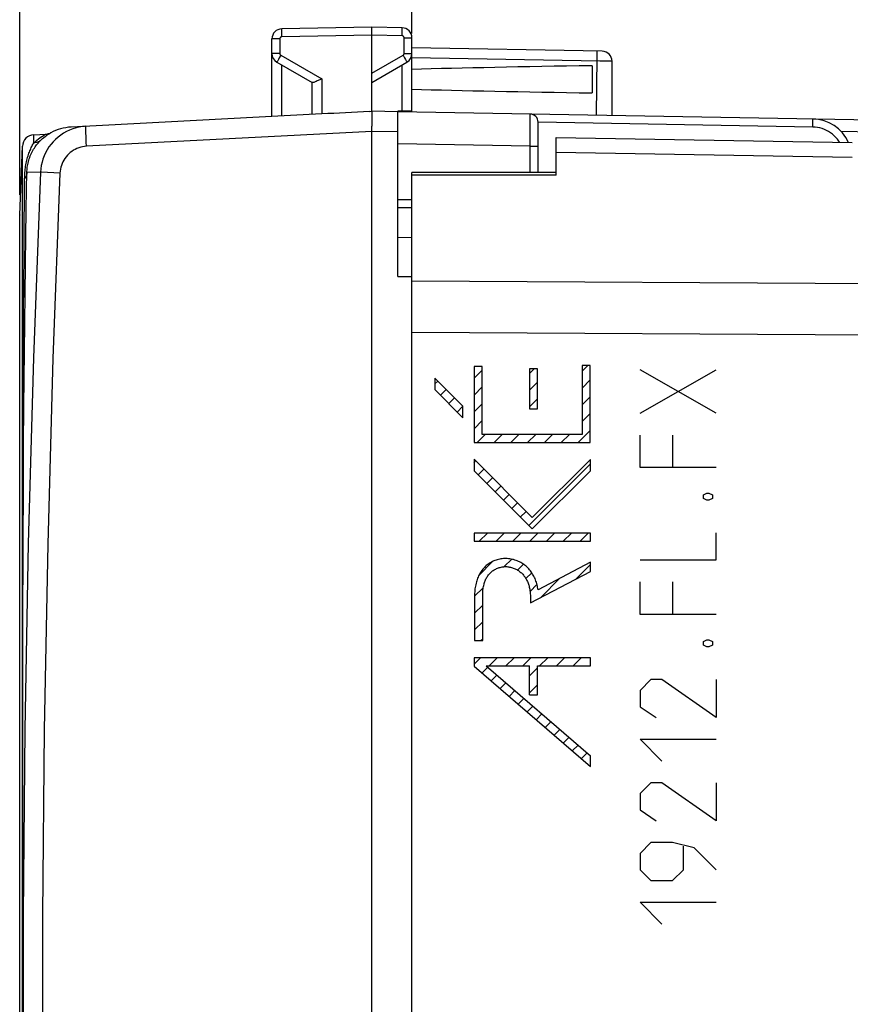
# Model space of a CAD drawing. Units: millimetres. Extents: x -53 to 72, y -25 to 49.
# Drawn here: x -53 to -33, y 0 to 25 of the extents above; entities that cross this region are included whole.
import ezdxf

# ---------------------------------------------------------------- set-up
doc = ezdxf.new("R2010")
doc.units = ezdxf.units.MM
doc.header["$LTSCALE"] = 16.335
doc.layers.get('0').update_dxf_attribs({"linetype": 'CONTINUOUS'})
for name, color, linetype in [('ASSI', 7, 'CONTINUOUS'), ('DRAFT', 7, 'CONTINUOUS'), ('RACCORDO', 7, 'CONTINUOUS'), ('SUPERFICI', 7, 'CONTINUOUS')]:
    doc.layers.add(name, color=color, linetype=linetype)
doc.styles.get("Standard").update_dxf_attribs({"font": 'txt', "width": 0.8})
doc.dimstyles.new('DIMSTYLE_1', dxfattribs={"dimtxt": 3, "dimasz": 3, "dimexe": 1.5, "dimexo": 0.5, "dimgap": 0.75, "dimtad": 1, "dimtxsty": 'STANDARD', "dimblk": '_FILLED', "dimblk1": '_FILLED', "dimblk2": '_FILLED', "dimcen": 0.09, "dimazin": 2, "dimtfac": 1, "dimtofl": 0, "dimtmove": 0, "dimatfit": 3, "dimldrblk": '_FILLED', "dimfxl": 1, "dimtolj": 1, "dimarcsym": 0})

# ---------------------------------------------------------------- blocks, each defined once
blk = doc.blocks.new('_FILLED')
at = {"color": 0, "linetype": 'BYBLOCK'}
blk.add_solid([(0, 0), (-1, 0.3167), (-1, -0.3167)], dxfattribs=at)
blk = doc.blocks.new('*D2')
at = {"color": 7, "linetype": 'CONTINUOUS'}
for p, q in [((-43.566, 24.268), (-43.566, 36.818)), ((-11.866, 21.424), (-11.866, 36.818)), ((-43.566, 35.318), (-27.716, 35.318)), ((-11.866, 35.318), (-27.716, 35.318))]:
    blk.add_line(p, q, dxfattribs=at)
at = {"color": 7, "linetype": 'CONTINUOUS', "xscale": 3, "yscale": 3, "zscale": 3, "rotation": 180}
blk.add_blockref('_FILLED', (-43.566, 35.318), dxfattribs=at)
at = {"color": 7, "linetype": 'CONTINUOUS', "xscale": 3, "yscale": 3, "zscale": 3}
blk.add_blockref('_FILLED', (-11.866, 35.318), dxfattribs=at)
at = {"color": 7, "linetype": 'CONTINUOUS', "insert": (-27.716, 39.068), "char_height": 3, "width": 11.89286, "attachment_point": 2, "line_spacing_factor": 0.9}
blk.add_mtext('{\\ftxt;\\W0.0001;\\H0.0001;\\~}{\\ftxt;\\W2.6428571429;\\H3.0; }{\\ftxt;\\W0.0001;\\H0.0001;\\~}', dxfattribs=at)
blk = doc.blocks.new('*D3')
at = {"color": 7, "linetype": 'CONTINUOUS'}
for p, q in [((-53.369, 20.242), (-53.369, 46.818)), ((-11.866, 21.424), (-11.866, 46.818)), ((-53.369, 45.318), (-32.618, 45.318)), ((-11.866, 45.318), (-32.618, 45.318))]:
    blk.add_line(p, q, dxfattribs=at)
at = {"color": 7, "linetype": 'CONTINUOUS', "xscale": 3, "yscale": 3, "zscale": 3}
for p, rotation in [((-53.369, 45.318), 180), ((-11.866, 45.318), 360)]:
    blk.add_blockref('_FILLED', p, dxfattribs=dict(at, rotation=rotation))
at = {"color": 7, "linetype": 'CONTINUOUS', "insert": (-32.618, 49.068), "char_height": 3, "width": 11.89286, "attachment_point": 2, "line_spacing_factor": 0.9}
blk.add_mtext('{\\ftxt;\\W0.0001;\\H0.0001;\\~}{\\ftxt;\\W2.6428571429;\\H3.0; }{\\ftxt;\\W0.0001;\\H0.0001;\\~}', dxfattribs=at)

msp = doc.modelspace()

# ---------------------------------------------------------------- linework, layer by layer
at = {"color": 7, "linetype": 'CONTINUOUS'}
for p, q in [((-44.566, 24.424), (-46.821, 24.384)), ((-44.566, 22.324), (-44.566, 24.424)), ((-43.812, 24.411), (-44.566, 24.424)), ((-47.066, 22.193), (-47.066, 24.135)), ((-43.566, 22.324), (-43.566, 24.161)), ((-38.812, 23.823), (-43.566, 23.906)), ((-46.941, 23.552), (-46.062, 23.044)), ((-44.566, 23.046), (-43.691, 23.552)), ((-39.066, 23.463), (-39.066, 22.784)), ((-38.566, 22.219), (-38.566, 23.573)), ((-46.066, 23.046), (-46.066, 22.245)), ((-45.821, 22.258), (-52.086, 21.93)), ((-44.625, 22.321), (-44.566, 22.324)), ((-44.568, 22.233), (-44.567, 21.953)), ((-43.916, 22.312), (-44.566, 22.324)), ((-43.916, 18.202), (-43.916, 22.324)), ((-43.566, 22.324), (-43.916, 22.324)), ((-51.712, 21.949), (-51.753, 21.946)), ((-44.567, -22.105), (-44.567, 21.953)), ((-43.566, -19.317), (-43.566, 19.165)), ((-43.916, 18.202), (-43.566, 18.195)), ((-42.011, 15.657), (-41.81, 15.859)), ((-40.629, 15.779), (-40.514, 15.894)), ((-39.316, 15.832), (-39.175, 15.974)), ((-42.993, 15.515), (-42.923, 15.586)), ((-40.629, 15.359), (-40.429, 15.56)), ((-39.316, 15.412), (-39.115, 15.614)), ((-42.855, 15.233), (-42.713, 15.376)), ((-42.011, 15.237), (-41.81, 15.439)), ((-42.645, 15.023), (-42.503, 15.166)), ((-42.011, 14.817), (-41.81, 15.019)), ((-40.629, 14.939), (-40.429, 15.14)), ((-39.316, 14.992), (-39.115, 15.194)), ((-42.435, 14.813), (-42.293, 14.955)), ((-39.316, 14.572), (-39.115, 14.774)), ((-42.011, 14.397), (-41.81, 14.599)), ((-39.415, 14.053), (-39.115, 14.354)), ((-41.935, 14.053), (-41.734, 14.255)), ((-41.515, 14.053), (-41.314, 14.255)), ((-41.095, 14.053), (-40.893, 14.255)), ((-40.675, 14.053), (-40.473, 14.255)), ((-40.255, 14.053), (-40.053, 14.255)), ((-39.835, 14.053), (-39.633, 14.255)), ((-42.015, 13.553), (-41.976, 13.593)), ((-41.908, 13.24), (-41.766, 13.382)), ((-40.649, 11.98), (-39.108, 13.521)), ((-41.698, 13.03), (-41.556, 13.172)), ((-41.488, 12.82), (-41.346, 12.962)), ((-41.279, 12.61), (-41.136, 12.752)), ((-41.069, 12.4), (-40.926, 12.542)), ((-40.859, 12.19), (-40.716, 12.332)), ((-41.884, 11.584), (-41.682, 11.786)), ((-41.464, 11.584), (-41.262, 11.786)), ((-41.044, 11.584), (-40.842, 11.786)), ((-40.624, 11.584), (-40.422, 11.786)), ((-40.204, 11.584), (-40.002, 11.786)), ((-39.784, 11.584), (-39.582, 11.786)), ((-39.364, 11.584), (-39.162, 11.786)), ((-41.889, 10.74), (-41.55, 11.079)), ((-41.259, 10.95), (-41.072, 11.136)), ((-40.926, 10.863), (-40.778, 11.01)), ((-39.462, 10.646), (-39.108, 11.001)), ((-40.717, 10.651), (-40.571, 10.797)), ((-40.346, 10.182), (-39.867, 10.661)), ((-42, 10.209), (-41.784, 10.425)), ((-40.615, 10.333), (-40.442, 10.506)), ((-42, 9.789), (-41.798, 9.99)), ((-42, 9.369), (-41.798, 9.57)), ((-41.843, 9.106), (-41.798, 9.15)), ((-42.015, 8.513), (-41.854, 8.674)), ((-41.636, 8.473), (-41.434, 8.674)), ((-41.216, 8.473), (-41.014, 8.674)), ((-40.796, 8.473), (-40.594, 8.674)), ((-40.376, 8.473), (-40.174, 8.674)), ((-39.956, 8.473), (-39.754, 8.674)), ((-39.536, 8.473), (-39.334, 8.674)), ((-41.814, 8.294), (-41.671, 8.437)), ((-40.629, 8.219), (-40.428, 8.42)), ((-39.116, 8.473), (-39.108, 8.48)), ((-41.589, 8.1), (-41.446, 8.242)), ((-41.363, 7.905), (-41.22, 8.048)), ((-40.629, 7.799), (-40.428, 8)), ((-41.137, 7.711), (-40.995, 7.854)), ((-40.912, 7.516), (-40.769, 7.659)), ((-40.686, 7.322), (-40.543, 7.465)), ((-40.461, 7.127), (-40.318, 7.27)), ((-40.235, 6.933), (-40.092, 7.076)), ((-40.01, 6.738), (-39.867, 6.881)), ((-39.784, 6.544), (-39.641, 6.687)), ((-39.559, 6.349), (-39.416, 6.492)), ((-39.333, 6.155), (-39.19, 6.298))]:
    msp.add_line(p, q, dxfattribs=at)
at = {"color": 250, "linetype": 'CONTINUOUS'}
for p, q in [((-43.811, 24.311), (-43.811, 24.352)), ((-46.87, 24.134), (-47.066, 24.134)), ((-46.87, 24.134), (-46.87, 23.768)), ((-46.821, 24.236), (-46.822, 24.284)), ((-46.821, 24.184), (-46.821, 24.236)), ((-44.566, 24.224), (-46.821, 24.184)), ((-43.812, 24.211), (-44.566, 24.224)), ((-43.812, 24.211), (-43.811, 24.262)), ((-43.811, 24.262), (-43.811, 24.311)), ((-43.763, 23.768), (-43.763, 24.161)), ((-43.763, 24.161), (-43.566, 24.161)), ((-46.87, 23.768), (-47.066, 23.768)), ((-46.905, 23.62), (-46.922, 23.588)), ((-46.883, 23.659), (-46.905, 23.62)), ((-46.845, 23.725), (-46.883, 23.659)), ((-46.845, 23.725), (-45.821, 23.134)), ((-44.566, 23.275), (-43.788, 23.725)), ((-43.788, 23.725), (-43.75, 23.659)), ((-43.763, 23.768), (-43.566, 23.768)), ((-43.75, 23.659), (-43.728, 23.62)), ((-38.867, 23.575), (-43.566, 23.656)), ((-38.955, 22.226), (-38.936, 23.671)), ((-38.936, 23.671), (-38.936, 23.728)), ((-46.821, 22.206), (-46.821, 23.482)), ((-43.812, 22.324), (-43.812, 23.482)), ((-38.707, 23.573), (-38.867, 23.575)), ((-38.634, 23.573), (-38.707, 23.573)), ((-38.599, 23.573), (-38.634, 23.573)), ((-45.821, 23.134), (-45.821, 22.258)), ((-51.753, 21.946), (-51.796, 21.942)), ((-44.566, 21.824), (-51.699, 21.45)), ((-43.916, 21.813), (-44.566, 21.824)), ((-51.699, 21.45), (-51.704, 21.554)), ((-52.362, 20.781), (-52.821, 20.8)), ((-42.011, 15.949), (-42.011, 14.053)), ((-41.81, 15.949), (-42.011, 15.949)), ((-41.81, 14.255), (-41.81, 15.949)), ((-40.629, 15.894), (-40.629, 14.894)), ((-40.429, 15.894), (-40.629, 15.894)), ((-40.429, 14.894), (-40.429, 15.894)), ((-39.316, 15.974), (-39.316, 14.255)), ((-39.115, 15.974), (-39.316, 15.974)), ((-39.115, 14.053), (-39.115, 15.974)), ((-37.867, 14.781), (-35.967, 15.867)), ((-35.967, 14.781), (-37.867, 15.867)), ((-42.993, 15.657), (-42.993, 15.372)), ((-42.293, 14.957), (-42.993, 15.657)), ((-42.993, 15.372), (-42.293, 14.671)), ((-42.293, 14.671), (-42.293, 14.957)), ((-40.629, 14.894), (-40.429, 14.894)), ((-42.011, 14.053), (-39.115, 14.053)), ((-39.316, 14.255), (-41.81, 14.255)), ((-37.867, 13.424), (-37.867, 14.238)), ((-37.053, 14.238), (-37.053, 13.424)), ((-42.015, 13.632), (-42.015, 13.346)), ((-40.559, 12.176), (-42.015, 13.632)), ((-39.108, 13.628), (-40.559, 12.176)), ((-39.108, 13.343), (-39.108, 13.628)), ((-42.015, 13.346), (-40.559, 11.891)), ((-40.559, 11.891), (-39.108, 13.343)), ((-35.967, 13.424), (-37.867, 13.424)), ((-36.284, 12.745), (-36.194, 12.79)), ((-36.194, 12.79), (-36.148, 12.79)), ((-36.148, 12.79), (-36.058, 12.745)), ((-36.284, 12.655), (-36.284, 12.745)), ((-36.194, 12.609), (-36.284, 12.655)), ((-36.148, 12.609), (-36.194, 12.609)), ((-36.058, 12.655), (-36.148, 12.609)), ((-36.058, 12.745), (-36.058, 12.655)), ((-42.009, 11.786), (-42.009, 11.584)), ((-39.108, 11.786), (-42.009, 11.786)), ((-42.009, 11.584), (-39.108, 11.584)), ((-39.108, 11.584), (-39.108, 11.786)), ((-35.967, 11.117), (-35.967, 11.795)), ((-37.867, 11.117), (-35.967, 11.117)), ((-40.606, 10.045), (-39.108, 10.832)), ((-39.108, 11.06), (-40.415, 10.374)), ((-39.108, 10.832), (-39.108, 11.06)), ((-37.867, 9.759), (-37.867, 10.574)), ((-37.053, 10.574), (-37.053, 9.759)), ((-42, 10.251), (-42, 9.106)), ((-41.798, 9.106), (-41.798, 10.251)), ((-40.606, 10.212), (-40.606, 10.045)), ((-35.967, 9.759), (-37.867, 9.759)), ((-42, 9.106), (-41.798, 9.106)), ((-36.284, 9.081), (-36.194, 9.126)), ((-36.194, 9.126), (-36.148, 9.126)), ((-36.148, 9.126), (-36.058, 9.081)), ((-36.284, 8.99), (-36.284, 9.081)), ((-36.194, 8.945), (-36.284, 8.99)), ((-36.148, 8.945), (-36.194, 8.945)), ((-36.058, 8.99), (-36.148, 8.945)), ((-36.058, 9.081), (-36.058, 8.99)), ((-42.015, 8.674), (-42.015, 8.467)), ((-39.108, 8.674), (-42.015, 8.674)), ((-39.108, 8.473), (-39.108, 8.674)), ((-42.015, 8.467), (-39.108, 5.96)), ((-41.712, 8.473), (-39.108, 6.227)), ((-41.712, 8.473), (-40.629, 8.473)), ((-40.629, 7.752), (-40.629, 8.473)), ((-40.428, 7.752), (-40.428, 8.473)), ((-40.428, 8.473), (-39.108, 8.473)), ((-37.596, 8.131), (-37.867, 7.859)), ((-37.324, 8.131), (-37.596, 8.131)), ((-35.967, 7.181), (-37.324, 8.131)), ((-35.967, 8.131), (-35.967, 7.181)), ((-40.629, 7.752), (-40.428, 7.752)), ((-37.867, 7.859), (-37.867, 7.452)), ((-37.867, 7.452), (-37.46, 7.181)), ((-37.324, 6.095), (-37.867, 6.638)), ((-37.867, 6.638), (-35.967, 6.638)), ((-39.108, 5.96), (-39.108, 6.227)), ((-37.596, 5.552), (-37.867, 5.281)), ((-37.324, 5.552), (-37.596, 5.552)), ((-35.967, 4.602), (-37.324, 5.552)), ((-35.967, 5.552), (-35.967, 4.602)), ((-37.867, 5.281), (-37.867, 4.874)), ((-37.867, 4.874), (-37.46, 4.602)), ((-37.596, 4.059), (-37.867, 3.788)), ((-37.053, 4.059), (-37.596, 4.059)), ((-36.51, 3.924), (-37.053, 4.059)), ((-36.782, 3.381), (-36.782, 3.969)), ((-37.867, 3.788), (-37.867, 3.381)), ((-35.967, 3.381), (-36.51, 3.924)), ((-37.867, 3.381), (-37.596, 3.109)), ((-37.053, 3.109), (-36.782, 3.381)), ((-37.596, 3.109), (-37.053, 3.109)), ((-37.324, 2.024), (-37.867, 2.567)), ((-37.867, 2.567), (-35.967, 2.567))]:
    msp.add_line(p, q, dxfattribs=at)
for points in [[(-46.822, 24.284), (-46.822, 24.326), (-46.822, 24.343), (-46.822, 24.358), (-46.822, 24.369), (-46.821, 24.378), (-46.821, 24.383), (-46.821, 24.384)], [(-43.811, 24.352), (-43.811, 24.369), (-43.811, 24.384), (-43.811, 24.395), (-43.811, 24.404), (-43.812, 24.409), (-43.812, 24.411)], [(-46.821, 24.184), (-46.826, 24.184), (-46.831, 24.183), (-46.836, 24.182), (-46.841, 24.18), (-46.845, 24.177), (-46.85, 24.175), (-46.854, 24.171), (-46.857, 24.168), (-46.86, 24.164), (-46.863, 24.159), (-46.866, 24.155), (-46.867, 24.15), (-46.869, 24.145), (-46.87, 24.14), (-46.87, 24.134)], [(-43.763, 24.161), (-43.763, 24.166), (-43.764, 24.171), (-43.765, 24.176), (-43.767, 24.181), (-43.769, 24.185), (-43.772, 24.19), (-43.775, 24.194), (-43.779, 24.197), (-43.783, 24.201), (-43.787, 24.204), (-43.792, 24.206), (-43.797, 24.208), (-43.802, 24.209), (-43.807, 24.21), (-43.812, 24.211)], [(-46.87, 23.768), (-46.87, 23.764), (-46.869, 23.759), (-46.868, 23.755), (-46.867, 23.751), (-46.865, 23.747), (-46.863, 23.743), (-46.861, 23.739), (-46.858, 23.736), (-46.855, 23.733), (-46.852, 23.73), (-46.849, 23.727), (-46.845, 23.725)], [(-43.788, 23.725), (-43.784, 23.727), (-43.781, 23.73), (-43.777, 23.733), (-43.775, 23.736), (-43.772, 23.739), (-43.77, 23.743), (-43.768, 23.747), (-43.766, 23.751), (-43.765, 23.755), (-43.764, 23.759), (-43.763, 23.764), (-43.763, 23.768)], [(-43.728, 23.62), (-43.71, 23.588), (-43.703, 23.575), (-43.698, 23.565), (-43.694, 23.558), (-43.692, 23.553), (-43.691, 23.552)], [(-38.936, 23.728), (-38.936, 23.752), (-38.936, 23.774), (-38.936, 23.792), (-38.936, 23.806), (-38.937, 23.817), (-38.937, 23.823), (-38.938, 23.826)], [(-46.922, 23.588), (-46.929, 23.575), (-46.935, 23.565), (-46.939, 23.558), (-46.941, 23.553), (-46.941, 23.552)], [(-38.566, 23.573), (-38.567, 23.573), (-38.57, 23.573), (-38.576, 23.573), (-38.586, 23.573), (-38.599, 23.573)], [(-51.796, 21.942), (-51.879, 21.929), (-51.961, 21.91), (-52.042, 21.885)], [(-51.71, 21.699), (-51.713, 21.784), (-51.714, 21.821), (-51.714, 21.854), (-51.715, 21.882), (-51.715, 21.906), (-51.714, 21.925), (-51.714, 21.938), (-51.713, 21.947), (-51.712, 21.949)], [(-52.042, 21.885), (-52.121, 21.854), (-52.197, 21.818), (-52.271, 21.777), (-52.342, 21.731), (-52.409, 21.68), (-52.472, 21.624), (-52.531, 21.565), (-52.586, 21.501), (-52.637, 21.433), (-52.682, 21.362), (-52.723, 21.288), (-52.758, 21.211), (-52.787, 21.132), (-52.811, 21.052), (-52.83, 20.969), (-52.842, 20.886), (-52.849, 20.802)], [(-51.704, 21.554), (-51.708, 21.653), (-51.71, 21.699)], [(-51.699, 21.45), (-51.748, 21.446), (-51.796, 21.438), (-51.844, 21.427), (-51.891, 21.413), (-51.937, 21.395), (-51.982, 21.374), (-52.025, 21.35), (-52.066, 21.323), (-52.105, 21.293), (-52.142, 21.261), (-52.177, 21.225), (-52.209, 21.188), (-52.239, 21.149), (-52.265, 21.107), (-52.289, 21.064), (-52.309, 21.019), (-52.327, 20.973), (-52.341, 20.926), (-52.351, 20.878), (-52.359, 20.83), (-52.362, 20.781)], [(-52.849, 20.802), (-53.024, 16.164), (-53.155, 11.525), (-53.242, 6.885), (-53.286, 2.244), (-53.286, -2.397), (-53.242, -7.038), (-53.155, -11.678), (-53.024, -16.317), (-52.849, -20.954)], [(-52.821, 20.8), (-52.844, 20.801), (-52.849, 20.802)], [(-52.362, 20.781), (-52.537, 16.147), (-52.668, 11.513), (-52.756, 6.878), (-52.8, 2.242), (-52.8, -2.395), (-52.756, -7.031), (-52.668, -11.665), (-52.537, -16.3), (-52.362, -20.933)], [(-40.415, 10.374), (-40.419, 10.405), (-40.425, 10.436), (-40.431, 10.467), (-40.439, 10.499), (-40.447, 10.53), (-40.457, 10.561), (-40.467, 10.591), (-40.479, 10.621), (-40.491, 10.651), (-40.505, 10.681), (-40.519, 10.71), (-40.534, 10.738), (-40.551, 10.766), (-40.568, 10.793), (-40.586, 10.82), (-40.605, 10.846), (-40.625, 10.871), (-40.646, 10.895), (-40.668, 10.918), (-40.691, 10.94), (-40.715, 10.962), (-40.739, 10.982), (-40.765, 11.002), (-40.792, 11.02), (-40.819, 11.037), (-40.847, 11.053), (-40.875, 11.068), (-40.904, 11.082), (-40.934, 11.094), (-40.964, 11.106), (-40.994, 11.116), (-41.025, 11.125), (-41.056, 11.133), (-41.087, 11.139), (-41.119, 11.144), (-41.151, 11.148), (-41.183, 11.151), (-41.215, 11.152), (-41.247, 11.152), (-41.279, 11.151), (-41.31, 11.148), (-41.342, 11.144), (-41.373, 11.139), (-41.404, 11.132), (-41.434, 11.124), (-41.465, 11.115), (-41.494, 11.104), (-41.524, 11.092), (-41.552, 11.079), (-41.581, 11.065), (-41.608, 11.049), (-41.635, 11.032), (-41.661, 11.014), (-41.686, 10.995), (-41.711, 10.975), (-41.734, 10.954), (-41.757, 10.931), (-41.778, 10.908), (-41.798, 10.884), (-41.818, 10.858), (-41.836, 10.832), (-41.854, 10.805), (-41.87, 10.778), (-41.885, 10.749), (-41.899, 10.72), (-41.913, 10.691), (-41.925, 10.661), (-41.936, 10.631), (-41.946, 10.6), (-41.956, 10.569), (-41.965, 10.534), (-41.973, 10.499), (-41.98, 10.464), (-41.986, 10.429), (-41.991, 10.393), (-41.995, 10.358), (-41.997, 10.322), (-41.999, 10.286), (-42, 10.251)], [(-41.798, 10.251), (-41.798, 10.28), (-41.796, 10.309), (-41.794, 10.338), (-41.792, 10.367), (-41.788, 10.396), (-41.784, 10.424), (-41.778, 10.453), (-41.772, 10.482), (-41.765, 10.51), (-41.758, 10.533), (-41.751, 10.555), (-41.743, 10.578), (-41.735, 10.6), (-41.726, 10.622), (-41.716, 10.643), (-41.705, 10.664), (-41.693, 10.685), (-41.681, 10.705), (-41.667, 10.724), (-41.653, 10.743), (-41.638, 10.761), (-41.623, 10.779), (-41.606, 10.796), (-41.589, 10.812), (-41.571, 10.827), (-41.552, 10.842), (-41.533, 10.855), (-41.513, 10.868), (-41.493, 10.88), (-41.472, 10.891), (-41.451, 10.901), (-41.429, 10.911), (-41.406, 10.919), (-41.384, 10.927), (-41.361, 10.933), (-41.338, 10.939), (-41.314, 10.943), (-41.291, 10.947), (-41.267, 10.949), (-41.243, 10.95), (-41.219, 10.951), (-41.196, 10.95), (-41.172, 10.948), (-41.148, 10.945), (-41.125, 10.941), (-41.102, 10.937), (-41.078, 10.931), (-41.056, 10.924), (-41.033, 10.916), (-41.011, 10.907), (-40.989, 10.898), (-40.968, 10.887), (-40.947, 10.876), (-40.926, 10.864), (-40.906, 10.851), (-40.887, 10.838), (-40.868, 10.823), (-40.849, 10.808), (-40.832, 10.792), (-40.814, 10.776), (-40.798, 10.759), (-40.782, 10.741), (-40.767, 10.723), (-40.753, 10.704), (-40.739, 10.685), (-40.726, 10.665), (-40.714, 10.645), (-40.702, 10.624), (-40.692, 10.603), (-40.682, 10.581), (-40.672, 10.559), (-40.664, 10.537), (-40.656, 10.515), (-40.648, 10.492), (-40.641, 10.469), (-40.634, 10.441), (-40.627, 10.413), (-40.622, 10.385), (-40.617, 10.356), (-40.613, 10.327), (-40.61, 10.299), (-40.608, 10.27), (-40.607, 10.241), (-40.606, 10.212)]]:
    msp.add_lwpolyline(points, dxfattribs=at)
at = {"color": 7, "linetype": 'CONTINUOUS'}
for points in [[(-45.821, 23.134), (-45.852, 23.12), (-45.909, 23.093)], [(-45.909, 23.093), (-45.936, 23.082), (-45.961, 23.071), (-45.983, 23.062), (-46.003, 23.054), (-46.021, 23.048), (-46.035, 23.044), (-46.047, 23.042), (-46.056, 23.042), (-46.062, 23.044)], [(-44.566, 22.324), (-44.567, 22.322), (-44.567, 22.316), (-44.568, 22.307), (-44.568, 22.294), (-44.568, 22.277), (-44.568, 22.233)]]:
    msp.add_lwpolyline(points, dxfattribs=at)
for centre, radius, start, end in [((-46.816, 24.134), 0.25, 91, 180), ((-43.816, 24.161), 0.25, 0, 88.9874), ((-46.816, 23.768), 0.25, 180, 239.9962), ((-43.816, 23.768), 0.25, 300, 359.9962), ((-38.816, 23.573), 0.25, 0, 89), ((-52.023, 20.731), 1.2, 93, 118.1831)]:
    msp.add_arc(centre, radius, start, end, dxfattribs=at)
for centre, major_axis, ratio, start_param, end_param in [((-21.419, 23.124), (26.33, 0), 0.017368, 2.305328, 2.570193), ((-21.419, 23.124), (26.33, 0), 0.017368, -2.570193, -2.305328), ((-44.547, 21.824), (57.288, 3.002), 0.008716, 1.57171, 1.59258)]:
    msp.add_ellipse(centre, major_axis=major_axis, ratio=ratio, start_param=start_param, end_param=end_param, dxfattribs=at)
at = {"layer": 'ASSI', "color": 7, "linetype": 'CONTINUOUS'}
for p, q in [((-39.966, 20.726), (-39.966, 21.674)), ((-39.966, 21.674), (-32.566, 21.545)), ((-43.566, 19.165), (-43.566, 20.794)), ((-39.966, 20.793), (-43.566, 20.794))]:
    msp.add_line(p, q, dxfattribs=at)
at = {"layer": 'ASSI', "color": 250, "linetype": 'CONTINUOUS'}
for p, q in [((-39.966, 21.306), (-32.566, 21.175)), ((-39.966, 20.726), (-43.566, 20.727)), ((-19.558, 17.937), (-43.566, 18.08)), ((-19.558, 16.65), (-43.566, 16.802))]:
    msp.add_line(p, q, dxfattribs=at)
at = {"layer": 'DRAFT', "color": 7, "linetype": 'CONTINUOUS'}
msp.add_line((-43.566, 19.165), (-43.916, 19.174), dxfattribs=at)
at = {"layer": 'RACCORDO', "color": 7, "linetype": 'CONTINUOUS'}
for p, q in [((-30.366, 22.076), (-43.916, 22.312)), ((-40.416, 20.793), (-40.416, 22.055)), ((-52.59, 21.789), (-52.595, 21.786)), ((-39.966, 20.726), (-39.966, 21.674)), ((-39.966, 21.674), (-32.566, 21.545)), ((-43.566, 19.165), (-43.566, 20.794)), ((-39.966, 20.793), (-43.566, 20.794)), ((-53.369, 19.73), (-53.369, 19.742)), ((-53.369, -19.883), (-53.369, 19.73)), ((-43.916, 19.918), (-43.566, 19.921))]:
    msp.add_line(p, q, dxfattribs=at)
at = {"layer": 'RACCORDO', "color": 250, "linetype": 'CONTINUOUS'}
for p, q in [((-40.612, 22.203), (-40.612, 22.234)), ((-40.611, 22.098), (-40.612, 22.203)), ((-40.612, 21.704), (-40.611, 22.098)), ((-33.549, 21.932), (-40.416, 22.051)), ((-33.549, 21.932), (-33.548, 21.983)), ((-33.548, 22.031), (-33.547, 22.073)), ((-33.548, 21.983), (-33.548, 22.031)), ((-53.018, 21.537), (-53.018, 21.738)), ((-30.366, 21.776), (-32.841, 21.819)), ((-52.83, 21.614), (-52.821, 21.622)), ((-40.613, 21.455), (-43.916, 21.513)), ((-40.613, 21.455), (-40.416, 21.455)), ((-39.966, 21.306), (-32.566, 21.175)), ((-52.849, 20.802), (-53.188, 20.795)), ((-39.966, 20.726), (-43.566, 20.727)), ((-53.249, 20.233), (-53.245, 20.642)), ((-53.256, 19.408), (-53.249, 20.233)), ((-43.916, 20.118), (-43.566, 20.121)), ((-53.369, 19.742), (-53.369, 19.73)), ((-53.215, 19.207), (-53.205, 19.847)), ((-53.261, 18.742), (-53.256, 19.408)), ((-53.226, 18.493), (-53.215, 19.207)), ((-53.266, 18.021), (-53.261, 18.742)), ((-53.235, 17.763), (-53.226, 18.493)), ((-53.271, 17.303), (-53.266, 18.021)), ((-19.558, 17.937), (-43.566, 18.08)), ((-53.244, 17.036), (-53.235, 17.763)), ((-53.276, 16.243), (-53.271, 17.303)), ((-53.251, 16.323), (-53.244, 17.036)), ((-19.558, 16.65), (-43.566, 16.802)), ((-53.281, 15.227), (-53.276, 16.243)), ((-53.257, 15.631), (-53.251, 16.323)), ((-53.263, 14.962), (-53.257, 15.631)), ((-53.285, 14.256), (-53.281, 15.227)), ((-53.27, 13.986), (-53.263, 14.962)), ((-53.288, 13.269), (-53.285, 14.256)), ((-53.274, 13.316), (-53.27, 13.986)), ((-53.277, 12.607), (-53.274, 13.316)), ((-53.29, 12.196), (-53.288, 13.269)), ((-53.281, 11.855), (-53.277, 12.607)), ((-53.293, 11.048), (-53.29, 12.196)), ((-53.284, 11.079), (-53.281, 11.855)), ((-53.287, 9.903), (-53.284, 11.079)), ((-53.294, 9.879), (-53.293, 11.048)), ((-53.297, 6.553), (-53.294, 9.879)), ((-53.29, 8.715), (-53.287, 9.903)), ((-53.292, 7.468), (-53.29, 8.715)), ((-53.293, 6.087), (-53.292, 7.468)), ((-53.298, 3.301), (-53.297, 6.553)), ((-53.294, 0.648), (-53.293, 6.087)), ((-53.298, -2.912), (-53.298, 3.301))]:
    msp.add_line(p, q, dxfattribs=at)
for points in [[(-40.612, 22.234), (-40.612, 22.245), (-40.613, 22.252), (-40.613, 22.255)], [(-33.547, 22.073), (-33.547, 22.09), (-33.548, 22.105), (-33.548, 22.116), (-33.548, 22.125), (-33.548, 22.13), (-33.549, 22.131)], [(-32.882, 21.55), (-32.899, 21.578), (-32.933, 21.625), (-32.971, 21.67), (-33.013, 21.713), (-33.057, 21.752), (-33.104, 21.787), (-33.154, 21.819), (-33.206, 21.848), (-33.26, 21.872), (-33.316, 21.892), (-33.373, 21.909), (-33.43, 21.921), (-33.489, 21.928), (-33.549, 21.932)], [(-53.018, 21.537), (-52.976, 21.574), (-52.937, 21.607), (-52.899, 21.637), (-52.863, 21.663), (-52.829, 21.686), (-52.799, 21.705), (-52.773, 21.722)], [(-52.773, 21.722), (-52.751, 21.734), (-52.734, 21.744), (-52.723, 21.75), (-52.717, 21.753), (-52.716, 21.754)], [(-40.613, 20.793), (-40.613, 21.519), (-40.612, 21.704)], [(-53.245, 20.642), (-53.244, 20.681), (-53.243, 20.719), (-53.241, 20.759), (-53.238, 20.798), (-53.235, 20.837), (-53.231, 20.876), (-53.226, 20.915), (-53.221, 20.953), (-53.214, 20.99), (-53.207, 21.028), (-53.2, 21.064), (-53.191, 21.101), (-53.182, 21.137), (-53.171, 21.173), (-53.161, 21.208), (-53.149, 21.242), (-53.138, 21.275), (-53.126, 21.306), (-53.114, 21.336), (-53.102, 21.364), (-53.09, 21.391), (-53.078, 21.418), (-53.066, 21.443), (-53.054, 21.467), (-53.042, 21.492), (-53.03, 21.515), (-53.018, 21.537)], [(-53.188, 20.795), (-53.187, 20.827), (-53.186, 20.859), (-53.183, 20.893), (-53.179, 20.927), (-53.174, 20.962), (-53.168, 20.997), (-53.16, 21.032), (-53.151, 21.068), (-53.142, 21.103), (-53.131, 21.138), (-53.118, 21.174), (-53.105, 21.209), (-53.09, 21.244), (-53.074, 21.278), (-53.057, 21.312), (-53.039, 21.345), (-53.021, 21.376), (-53.002, 21.406), (-52.983, 21.434), (-52.964, 21.46), (-52.945, 21.485), (-52.926, 21.509), (-52.907, 21.532), (-52.888, 21.554), (-52.869, 21.575), (-52.849, 21.595), (-52.83, 21.614)], [(-52.866, 21.585), (-52.886, 21.573), (-52.906, 21.563), (-52.927, 21.554), (-52.949, 21.547), (-52.972, 21.542), (-52.995, 21.539), (-53.018, 21.537)], [(-52.83, 21.614), (-52.847, 21.599), (-52.866, 21.585)], [(-53.188, 20.795), (-53.19, 20.776), (-53.193, 20.758), (-53.197, 20.741), (-53.202, 20.723), (-53.208, 20.706), (-53.216, 20.689), (-53.224, 20.673), (-53.234, 20.657), (-53.245, 20.642)], [(-53.205, 19.847), (-53.196, 20.38), (-53.188, 20.795)], [(-53.294, -4.166), (-53.294, -1.689), (-53.294, 0.648)]]:
    msp.add_lwpolyline(points, dxfattribs=at)
at = {"layer": 'RACCORDO', "color": 7, "linetype": 'CONTINUOUS'}
for points in [[(-52.821, 21.622), (-52.797, 21.644), (-52.766, 21.67), (-52.736, 21.694), (-52.707, 21.715), (-52.68, 21.734)], [(-52.716, 21.754), (-52.714, 21.754), (-52.7, 21.755), (-52.686, 21.757), (-52.673, 21.759), (-52.659, 21.762), (-52.647, 21.766), (-52.634, 21.77), (-52.623, 21.774), (-52.611, 21.779), (-52.6, 21.784), (-52.59, 21.789)], [(-52.68, 21.734), (-52.656, 21.75), (-52.635, 21.763), (-52.618, 21.773)], [(-52.618, 21.773), (-52.604, 21.781), (-52.595, 21.786)]]:
    msp.add_lwpolyline(points, dxfattribs=at)
for centre, radius, start in [((-40.616, 22.055), 0.2, 0), ((-33.566, 21.132), 1, 24.5037)]:
    msp.add_arc(centre, radius, start, 89, dxfattribs=at)
at = {"layer": 'SUPERFICI', "color": 7, "linetype": 'CONTINUOUS'}
for p, q in [((-53.018, 21.738), (-52.716, 21.754)), ((-53.369, 19.742), (-53.302, 21.45))]:
    msp.add_line(p, q, dxfattribs=at)
at = {"layer": 'SUPERFICI', "color": 250, "linetype": 'CONTINUOUS'}
msp.add_line((-53.302, -21.603), (-53.302, 21.45), dxfattribs=at)
at = {"layer": 'SUPERFICI', "color": 7, "linetype": 'CONTINUOUS'}
msp.add_arc((-53.002, 21.439), 0.3, 93, 177.75, dxfattribs=at)

# ---------------------------------------------------------------- dimensions: what is measured, and where the dimension line sits
at = {"color": 7, "linetype": 'CONTINUOUS'}
for base, p1, picture, middle in [((-11.866, 45.318), (-53.369, 19.742), '*D3', (-33.046, 45.318)), ((-11.866, 35.318), (-43.566, 23.768), '*D2', (-28.145, 35.318))]:
    dim = msp.add_linear_dim(base=base, p1=p1, p2=(-11.866, 20.924), text='{\\ftxt;\\W0.0001;\\H0.0001;\\~}{\\ftxt;\\W2.6428571429;\\H3.0; }{\\ftxt;\\W0.0001;\\H0.0001;\\~}', dimstyle='DIMSTYLE_1', dxfattribs=at)
    dim.commit()
    dim.dimension.update_dxf_attribs({"geometry": picture, "text_midpoint": middle, "dimtype": 160})

doc.saveas('drawing.dxf')
